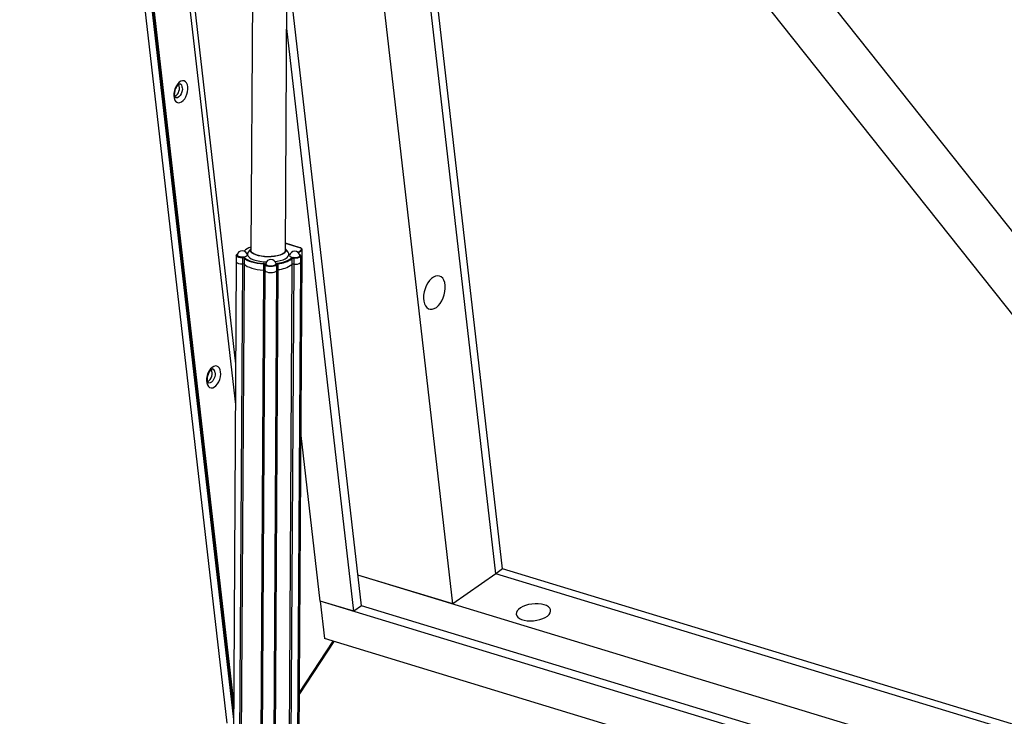
# Model space of a CAD drawing. Units: millimetres. Extents: x 5086 to 5670, y 1434 to 1844.
# Drawn here: x 5498 to 5539, y 1752 to 1781 of the extents above; entities that cross this region are included whole.
import ezdxf

# ---------------------------------------------------------------- set-up
doc = ezdxf.new("R2010")
doc.units = ezdxf.units.MM

msp = doc.modelspace()

# ---------------------------------------------------------------- linework, layer by layer
at = {"color": 7, "linetype": 'Continuous', "lineweight": 25}
for p, q in [((5498.1071, 1826.1385), (5506.6394, 1751.8305)), ((5498.109, 1826.134), (5506.6407, 1751.8312)), ((5498.4046, 1826.0439), (5506.9084, 1751.9845)), ((5498.4362, 1826.0531), (5506.9137, 1752.2227)), ((5498.4718, 1826.0782), (5506.9156, 1752.5417)), ((5498.4886, 1826.0954), (5506.9165, 1752.6967)), ((5500.0236, 1825.6279), (5506.9897, 1764.9602)), ((5500.2334, 1825.564), (5506.9997, 1766.6369)), ((5562.2869, 1742.7649), (5509.9172, 1808.7081)), ((5509.1095, 1806.2882), (5559.7469, 1742.5261)), ((5515.9444, 1756.7397), (5510.4487, 1804.6019)), ((5517.7129, 1757.9834), (5512.6831, 1801.7884)), ((5517.9959, 1758.1824), (5513.0406, 1801.3382)), ((5507.7809, 1797.1193), (5507.627, 1771.3218)), ((5509.052, 1771.3133), (5509.2025, 1796.5538)), ((5512.1829, 1756.6619), (5509.1235, 1783.306)), ((5511.8646, 1756.438), (5509.1065, 1780.4577)), ((5507.6274, 1771.3831), (5507.5181, 1771.2455)), ((5509.6547, 1771.4225), (5509.0537, 1771.6055)), ((5509.6486, 1771.4219), (5509.0537, 1771.6031)), ((5507.0263, 1771.0974), (5507.0248, 1770.8526)), ((5507.2822, 1771.0035), (5507.2807, 1770.7587)), ((5507.3465, 1771.2848), (5507.3695, 1771.3044)), ((5507.3499, 1770.9868), (5507.3485, 1770.7419)), ((5509.16, 1771.2357), (5509.0524, 1771.3746)), ((5509.2999, 1770.9932), (5509.3008, 1770.9939)), ((5509.3966, 1770.9861), (5509.3951, 1770.7412)), ((5509.7223, 1771.0699), (5509.4922, 1732.4896)), ((5509.5098, 1732.5207), (5509.7398, 1771.1011)), ((5509.5743, 1771.2271), (5509.7043, 1771.3378)), ((5509.7238, 1771.3148), (5509.5962, 1771.206)), ((5509.6826, 1770.8309), (5509.6841, 1771.0757)), ((5509.6838, 1771.0371), (5509.7223, 1771.0699)), ((5509.684, 1771.0777), (5509.6841, 1771.0757)), ((5509.7238, 1771.3148), (5509.7223, 1771.0699)), ((5509.7398, 1771.1011), (5509.7413, 1771.3459)), ((5507.0248, 1770.8526), (5506.8297, 1738.1383)), ((5507.2807, 1770.7587), (5507.0859, 1738.0911)), ((5507.3485, 1770.7419), (5507.1536, 1738.0748)), ((5508.1488, 1770.7435), (5508.1473, 1770.4986)), ((5508.2062, 1770.7221), (5508.2047, 1770.4772)), ((5508.6992, 1770.4915), (5508.7007, 1770.7364)), ((5508.7447, 1770.7639), (5508.7432, 1770.519)), ((5509.318, 1770.7253), (5509.0879, 1732.1449)), ((5509.3188, 1770.726), (5509.0888, 1732.1456)), ((5509.3951, 1770.7412), (5509.1651, 1732.1609)), ((5509.3195, 1770.9701), (5509.318, 1770.7253)), ((5509.318, 1770.7253), (5509.3188, 1770.726)), ((5509.3203, 1770.9708), (5509.3188, 1770.726)), ((5509.3203, 1770.9708), (5509.3195, 1770.9701)), ((5509.4525, 1732.2505), (5509.6826, 1770.8309)), ((5508.1473, 1770.4986), (5507.9173, 1731.9183)), ((5508.2047, 1770.4772), (5507.9747, 1731.8969)), ((5508.4691, 1731.9112), (5508.6992, 1770.4915)), ((5508.7432, 1770.519), (5508.5132, 1731.9387)), ((5510.4791, 1756.86), (5509.6956, 1763.6833)), ((5517.9959, 1758.1824), (5517.7129, 1757.9834)), ((5556.6676, 1746.4036), (5517.9959, 1758.1824)), ((5515.9444, 1756.7397), (5512.0373, 1757.9298)), ((5558.8334, 1743.6764), (5512.0373, 1757.9298)), ((5517.7129, 1757.9834), (5515.9444, 1756.7397)), ((5556.9663, 1746.0275), (5517.7129, 1757.9834)), ((5511.8646, 1756.438), (5510.4791, 1756.86)), ((5613.797, 1725.3911), (5510.4791, 1756.86)), ((5510.4791, 1756.86), (5510.6566, 1755.3139)), ((5512.1829, 1756.6619), (5511.8646, 1756.438)), ((5613.7989, 1725.7114), (5512.1829, 1756.6619)), ((5511.0464, 1755.1952), (5509.6321, 1753.0406)), ((5509.6324, 1753.0917), (5511.0187, 1755.2036)), ((5613.7881, 1723.9018), (5510.6566, 1755.3139))]:
    msp.add_line(p, q, dxfattribs=at)
at = {"color": 7, "linetype": 'Continuous', "lineweight": 25, "flags": 128}
for points in [[(5505.0346, 1778.0542), (5505.0161, 1778.1421), (5504.9829, 1778.2143), (5504.937, 1778.2669), (5504.8807, 1778.2971), (5504.817, 1778.3031), (5504.7495, 1778.2848), (5504.6818, 1778.2431), (5504.6174, 1778.1802), (5504.5599, 1778.0995), (5504.5125, 1778.0054), (5504.4775, 1777.903), (5504.457, 1777.7977), (5504.452, 1777.6953), (5504.4628, 1777.6012), (5504.4888, 1777.5206), (5504.5286, 1777.4578), (5504.5801, 1777.4161), (5504.6405, 1777.3979), (5504.7065, 1777.404), (5504.7746, 1777.4343), (5504.8411, 1777.4869), (5504.9024, 1777.5592), (5504.9553, 1777.6472), (5504.9968, 1777.7461), (5505.0247, 1777.8507), (5505.0375, 1777.9553), (5505.0346, 1778.0542)], [(5504.8055, 1778.0215), (5504.806, 1777.9381), (5504.7898, 1777.8505), (5504.7583, 1777.7662), (5504.7143, 1777.6929), (5504.6617, 1777.6371), (5504.6052, 1777.6037), (5504.5497, 1777.5956), (5504.5289, 1777.5998)], [(5509.0524, 1771.3727), (5509.0637, 1771.3488), (5509.0685, 1771.2974), (5509.0469, 1771.2467), (5508.9998, 1771.1985), (5508.9288, 1771.1547), (5508.8365, 1771.1167), (5508.7262, 1771.086), (5508.602, 1771.0637), (5508.4683, 1771.0505), (5508.3299, 1771.047), (5508.1919, 1771.0533), (5508.0592, 1771.0691), (5507.9366, 1771.0939), (5507.8286, 1771.1268), (5507.7391, 1771.1666), (5507.6713, 1771.2118), (5507.6276, 1771.2609), (5507.6096, 1771.312), (5507.6181, 1771.3633), (5507.6274, 1771.3812)], [(5509.7043, 1771.3378), (5509.7143, 1771.3488), (5509.7194, 1771.3601), (5509.7194, 1771.3717), (5509.7145, 1771.3831), (5509.7046, 1771.3942), (5509.69, 1771.4045), (5509.6712, 1771.4138), (5509.6486, 1771.4219)], [(5507.2822, 1771.0035), (5507.2007, 1771.0082), (5507.1274, 1771.0224), (5507.0702, 1771.0446), (5507.0354, 1771.0724), (5507.0263, 1771.0964)], [(5507.0716, 1771.1544), (5507.0559, 1771.1392), (5507.049, 1771.108), (5507.0734, 1771.0779), (5507.1255, 1771.053), (5507.1983, 1771.0367), (5507.2817, 1771.0313)], [(5507.4883, 1771.123), (5507.4832, 1771.0956), (5507.4531, 1771.0706), (5507.4016, 1771.0511), (5507.3349, 1771.0393), (5507.2611, 1771.0368), (5507.189, 1771.0438), (5507.1275, 1771.0595), (5507.0838, 1771.082), (5507.0632, 1771.1085), (5507.0626, 1771.1228)], [(5508.1488, 1770.7435), (5508.0188, 1770.756), (5507.8939, 1770.7744), (5507.7759, 1770.7984), (5507.6667, 1770.8277), (5507.5681, 1770.8617), (5507.4816, 1770.9), (5507.4084, 1770.9419), (5507.3499, 1770.9868)], [(5507.3698, 1771.0096), (5507.4272, 1770.9655), (5507.4988, 1770.9245), (5507.5836, 1770.887), (5507.6803, 1770.8536), (5507.7873, 1770.8249), (5507.9029, 1770.8014), (5508.0253, 1770.7834), (5508.1527, 1770.7711)], [(5507.4883, 1771.123), (5507.5169, 1771.0687), (5507.5705, 1771.0169), (5507.6474, 1770.9692), (5507.7453, 1770.927), (5507.8612, 1770.8917), (5507.9916, 1770.8643), (5508.1326, 1770.8457), (5508.2671, 1770.8368)], [(5509.052, 1771.3133), (5509.0507, 1771.2979), (5509.0296, 1771.2484), (5508.9837, 1771.2014), (5508.9144, 1771.1586), (5508.8243, 1771.1216), (5508.7168, 1771.0916), (5508.5956, 1771.0698), (5508.4651, 1771.057), (5508.3301, 1771.0536), (5508.1955, 1771.0597), (5508.066, 1771.0752), (5507.9464, 1771.0994), (5507.8411, 1771.1315), (5507.7537, 1771.1703), (5507.6876, 1771.2144), (5507.645, 1771.2623), (5507.6274, 1771.3122), (5507.627, 1771.3218)], [(5508.6247, 1770.8521), (5508.7142, 1770.8656), (5508.8418, 1770.8934), (5508.9542, 1770.9291), (5509.0479, 1770.9716), (5509.12, 1771.0196), (5509.1683, 1771.0715), (5509.1915, 1771.126), (5509.1887, 1771.1812), (5509.1601, 1771.2356), (5509.16, 1771.2357)], [(5509.2217, 1771.1041), (5509.2211, 1771.0967), (5509.2353, 1771.0696), (5509.2736, 1771.0459), (5509.3314, 1771.0283), (5509.4016, 1771.019), (5509.4758, 1771.0191), (5509.5451, 1771.0286), (5509.6011, 1771.0464)], [(5509.6841, 1771.0757), (5509.6833, 1771.0686), (5509.6636, 1771.0394), (5509.6193, 1771.0141), (5509.5553, 1770.9957), (5509.4783, 1770.986), (5509.3966, 1770.9861)], [(5509.4, 1771.0137), (5509.4747, 1771.0137), (5509.5451, 1771.0225), (5509.6036, 1771.0394), (5509.6441, 1771.0625), (5509.6621, 1771.0892), (5509.6557, 1771.1168), (5509.6394, 1771.1333)], [(5509.6011, 1771.0464), (5509.637, 1771.0703), (5509.6485, 1771.0974), (5509.648, 1771.1016)], [(5507.0248, 1770.8526), (5507.034, 1770.8275), (5507.0688, 1770.7997), (5507.1259, 1770.7775), (5507.1992, 1770.7633), (5507.2807, 1770.7587)], [(5507.0248, 1770.8526), (5507.034, 1770.8275), (5507.0688, 1770.7997), (5507.1259, 1770.7775), (5507.1992, 1770.7633), (5507.2807, 1770.7587)], [(5507.3485, 1770.7419), (5507.407, 1770.697), (5507.4801, 1770.6551), (5507.5667, 1770.6168), (5507.6653, 1770.5828), (5507.7744, 1770.5536), (5507.8924, 1770.5295), (5508.0174, 1770.5111), (5508.1473, 1770.4986)], [(5507.3485, 1770.7419), (5507.407, 1770.697), (5507.4801, 1770.6551), (5507.5667, 1770.6168), (5507.6653, 1770.5828), (5507.7744, 1770.5536), (5507.8924, 1770.5295), (5508.0174, 1770.5111), (5508.1473, 1770.4986)], [(5508.7006, 1770.739), (5508.6891, 1770.7088), (5508.6518, 1770.6819), (5508.5927, 1770.661), (5508.5182, 1770.6485), (5508.4364, 1770.6457), (5508.3562, 1770.6529), (5508.2864, 1770.6694), (5508.2345, 1770.6933), (5508.2062, 1770.7221)], [(5508.2273, 1770.7433), (5508.258, 1770.7139), (5508.3153, 1770.6906), (5508.3913, 1770.6765), (5508.4755, 1770.6735), (5508.5564, 1770.6822), (5508.6229, 1770.7011), (5508.6658, 1770.7279), (5508.6793, 1770.7587)], [(5508.2383, 1770.7648), (5508.2382, 1770.7642), (5508.246, 1770.7368), (5508.2786, 1770.712), (5508.3321, 1770.6926), (5508.3999, 1770.6811), (5508.474, 1770.6788), (5508.5453, 1770.6861), (5508.6053, 1770.7019), (5508.6468, 1770.7245), (5508.6646, 1770.7512), (5508.6646, 1770.7622)], [(5508.6793, 1770.7587), (5508.68, 1770.7639), (5508.6828, 1770.7689), (5508.6876, 1770.7738), (5508.6943, 1770.7783), (5508.7028, 1770.7823), (5508.7128, 1770.7859), (5508.7242, 1770.7888), (5508.7367, 1770.7911)], [(5508.7447, 1770.7639), (5508.7351, 1770.7621), (5508.7263, 1770.7599), (5508.7186, 1770.7571), (5508.7121, 1770.754), (5508.7069, 1770.7506), (5508.7032, 1770.7468), (5508.7011, 1770.7429), (5508.7005, 1770.7397)], [(5509.3951, 1770.7412), (5509.4768, 1770.7411), (5509.5538, 1770.7508), (5509.6179, 1770.7693), (5509.6621, 1770.7945), (5509.6818, 1770.8238), (5509.6826, 1770.8309)], [(5509.3951, 1770.7412), (5509.4768, 1770.7411), (5509.5538, 1770.7508), (5509.6179, 1770.7693), (5509.6621, 1770.7945), (5509.6818, 1770.8238), (5509.6826, 1770.8309)], [(5508.2047, 1770.4772), (5508.233, 1770.4484), (5508.2849, 1770.4245), (5508.3547, 1770.408), (5508.4349, 1770.4008), (5508.5167, 1770.4036), (5508.5912, 1770.4161), (5508.6503, 1770.437), (5508.6877, 1770.464), (5508.6991, 1770.4941)], [(5508.2047, 1770.4772), (5508.233, 1770.4484), (5508.2849, 1770.4245), (5508.3547, 1770.408), (5508.4349, 1770.4008), (5508.5167, 1770.4036), (5508.5912, 1770.4161), (5508.6503, 1770.437), (5508.6877, 1770.464), (5508.6992, 1770.4915)], [(5508.6992, 1770.4965), (5508.6996, 1770.4981), (5508.7018, 1770.502), (5508.7055, 1770.5057), (5508.7106, 1770.5092), (5508.7172, 1770.5123), (5508.7249, 1770.515), (5508.7336, 1770.5173), (5508.7432, 1770.519)], [(5508.6992, 1770.4965), (5508.6996, 1770.4981), (5508.7018, 1770.502), (5508.7055, 1770.5057), (5508.7106, 1770.5092), (5508.7172, 1770.5123), (5508.7249, 1770.515), (5508.7336, 1770.5173), (5508.7432, 1770.519)], [(5515.6311, 1769.8708), (5515.6117, 1769.9839), (5515.577, 1770.0823), (5515.5282, 1770.1623), (5515.467, 1770.2211), (5515.3958, 1770.2566), (5515.317, 1770.2674), (5515.2336, 1770.2533), (5515.1485, 1770.2146), (5515.0647, 1770.1528), (5514.9854, 1770.0702), (5514.9134, 1769.9696), (5514.8513, 1769.8548), (5514.8014, 1769.7299), (5514.7654, 1769.5994), (5514.7446, 1769.4681), (5514.7399, 1769.3406), (5514.7513, 1769.2216), (5514.7785, 1769.1154), (5514.8204, 1769.0258), (5514.8756, 1768.956), (5514.9421, 1768.9087), (5515.0175, 1768.8854), (5515.0989, 1768.8871), (5515.1836, 1768.9136), (5515.2684, 1768.9641), (5515.3503, 1769.0366), (5515.4263, 1769.1286), (5515.4936, 1769.2368), (5515.5499, 1769.3572), (5515.5931, 1769.4855), (5515.6216, 1769.617), (5515.6344, 1769.747), (5515.6311, 1769.8708)], [(5506.3839, 1766.3034), (5506.3654, 1766.3914), (5506.3322, 1766.4636), (5506.2862, 1766.5162), (5506.2299, 1766.5463), (5506.1663, 1766.5524), (5506.0988, 1766.5341), (5506.031, 1766.4924), (5505.9667, 1766.4295), (5505.9092, 1766.3488), (5505.8617, 1766.2547), (5505.8268, 1766.1522), (5505.8063, 1766.047), (5505.8013, 1765.9445), (5505.8121, 1765.8505), (5505.8381, 1765.7699), (5505.8779, 1765.707), (5505.9294, 1765.6654), (5505.9898, 1765.6472), (5506.0558, 1765.6533), (5506.1239, 1765.6835), (5506.1904, 1765.7362), (5506.2517, 1765.8085), (5506.3045, 1765.8965), (5506.346, 1765.9954), (5506.374, 1766.1), (5506.3868, 1766.2045), (5506.3839, 1766.3034)], [(5506.1547, 1766.2708), (5506.1553, 1766.1874), (5506.1391, 1766.0997), (5506.1076, 1766.0155), (5506.0636, 1765.9422), (5506.011, 1765.8864), (5505.9544, 1765.853), (5505.899, 1765.8449), (5505.8782, 1765.8491)], [(5519.4684, 1756.7475), (5519.3361, 1756.7485), (5519.2013, 1756.7368), (5519.0689, 1756.7128), (5518.9437, 1756.6774), (5518.8302, 1756.6317), (5518.7326, 1756.5775), (5518.6543, 1756.5168), (5518.5981, 1756.4517), (5518.5662, 1756.3846), (5518.5596, 1756.3179), (5518.5786, 1756.254), (5518.6225, 1756.1952), (5518.6897, 1756.1437), (5518.7778, 1756.1013), (5518.8837, 1756.0695), (5519.0034, 1756.0496), (5519.1327, 1756.0421), (5519.2668, 1756.0475), (5519.401, 1756.0654), (5519.5304, 1756.0953), (5519.6503, 1756.136), (5519.7563, 1756.1861), (5519.8447, 1756.2439), (5519.9123, 1756.3071), (5519.9565, 1756.3735), (5519.9759, 1756.4407), (5519.9696, 1756.5063), (5519.938, 1756.5679), (5519.8822, 1756.6233), (5519.8042, 1756.6705), (5519.7067, 1756.7077), (5519.5934, 1756.7337), (5519.4684, 1756.7475)]]:
    msp.add_lwpolyline(points, dxfattribs=at)
at = {"color": 7, "linetype": 'Continuous', "lineweight": 25}
for centre, radius, start, end in [((5504.2699, 1777.9953), 0.4167, 303.79891, 22.20726), ((5504.6428, 1778.0288), 0.1628, 357.41088, 67.31068), ((5507.8126, 1770.7852), 0.6812, 105.74296, 132.92538), ((5509.6524, 1771.4143), 0.00844, 74.24873, 116.8741), ((5507.2756, 1771.0794), 0.2173, 10.85352, 168.46311), ((5507.2928, 1770.8866), 0.1451, 57.93222, 94.36702), ((5506.7736, 1771.0093), 0.5086, 359.34137, 2.4712), ((5507.2907, 1770.8922), 0.1116, 57.93222, 94.36702), ((5507.3737, 1770.9861), 0.0238, 99.45659, 178.25413), ((5507.6247, 1771.154), 0.1406, 139.34638, 187.23976), ((5508.633, 1771.9658), 1.1793, 275.0434, 304.43937), ((5509.4346, 1771.0607), 0.2173, 10.85352, 168.46311), ((5509.2955, 1770.9697), 0.0239, 0.98173, 79.3741), ((5509.3796, 1770.8573), 0.1577, 82.59063, 119.98705), ((5509.2964, 1770.9704), 0.0239, 0.98173, 79.3741), ((5509.3809, 1770.8658), 0.1213, 82.59063, 119.98705), ((5509.4939, 1770.9882), 0.0973, 164.79605, 181.25959), ((5509.6998, 1771.3143), 0.0239, 0.98173, 79.3741), ((5509.6986, 1771.1037), 0.0413, 304.9677, 356.28692), ((5509.6998, 1771.3488), 0.0417, 305.11426, 354.66849), ((5507.2892, 1770.6474), 0.1116, 57.93222, 94.36702), ((5508.2329, 1770.7457), 0.0842, 162.40141, 181.48681), ((5508.1534, 1770.6682), 0.0754, 45.57186, 93.50715), ((5508.1587, 1770.6733), 0.098, 45.57186, 93.50715), ((5508.2284, 1770.7211), 0.0222, 92.80047, 177.41486), ((5508.4512, 1770.7213), 0.2173, 10.85352, 168.46311), ((5508.6802, 1770.7383), 0.0204, 1.75904, 92.41175), ((5508.7027, 1770.7663), 0.042, 356.66526, 36.11892), ((5508.6375, 1771.7177), 1.2033, 275.0434, 304.43937), ((5508.6389, 1771.9625), 1.2033, 275.0434, 304.43937), ((5509.3795, 1770.6209), 0.1213, 82.59063, 119.98705), ((5508.152, 1770.4234), 0.0754, 45.57186, 93.50715), ((5505.6192, 1766.2446), 0.4167, 303.79891, 22.20726), ((5505.9921, 1766.2781), 0.1628, 357.41088, 67.31068)]:
    msp.add_arc(centre, radius, start, end, dxfattribs=at)
for points, knots in [([(5504.5294, 1777.5997), (5504.5296, 1777.5996), (5504.5303, 1777.5993), (5504.5238, 1777.6037), (5504.5089, 1777.6273), (5504.4944, 1777.6715), (5504.4868, 1777.7334), (5504.4893, 1777.8071), (5504.5034, 1777.8874), (5504.5288, 1777.9679), (5504.5638, 1778.0419), (5504.6045, 1778.1032), (5504.646, 1778.1473), (5504.6816, 1778.1722), (5504.7041, 1778.1794), (5504.7056, 1778.179), (5504.7063, 1778.1788)], [0, 0, 0, 0, 0.0222407, 0.0962958, 0.1660318, 0.2395236, 0.3134685, 0.38931, 0.4670722, 0.5459332, 0.6248552, 0.7025309, 0.7781907, 0.8518318, 0.9254362, 1, 1, 1, 1]), ([(5509.7401, 1771.3446), (5509.7405, 1771.3459), (5509.7443, 1771.3579), (5509.7301, 1771.3809), (5509.703, 1771.4047), (5509.6718, 1771.4162), (5509.6547, 1771.4225)], [0, 0, 0, 0, 0.0394655, 0.3396993, 0.637762, 1, 1, 1, 1]), ([(5507.0774, 1771.1633), (5507.077, 1771.1631), (5507.0583, 1771.1558), (5507.0409, 1771.1369), (5507.0236, 1771.1107), (5507.0273, 1771.0981), (5507.0279, 1771.0963)], [0, 0, 0, 0, 0.0113046, 0.5292234, 0.930819, 1, 1, 1, 1]), ([(5509.6814, 1771.0786), (5509.6806, 1771.0872), (5509.6787, 1771.1072), (5509.6604, 1771.1268), (5509.6419, 1771.1363), (5509.6362, 1771.1392)], [0, 0, 0, 0, 0.34301, 0.7974086, 1, 1, 1, 1]), ([(5505.8787, 1765.8489), (5505.8789, 1765.8489), (5505.8796, 1765.8486), (5505.8731, 1765.8529), (5505.8582, 1765.8765), (5505.8437, 1765.9208), (5505.836, 1765.9826), (5505.8385, 1766.0564), (5505.8526, 1766.1367), (5505.8781, 1766.2172), (5505.913, 1766.2912), (5505.9538, 1766.3525), (5505.9953, 1766.3966), (5506.0308, 1766.4215), (5506.0534, 1766.4287), (5506.0548, 1766.4283), (5506.0556, 1766.4281)], [0, 0, 0, 0, 0.0222407, 0.0962958, 0.1660318, 0.2395236, 0.3134685, 0.38931, 0.4670722, 0.5459332, 0.6248552, 0.7025309, 0.7781907, 0.8518318, 0.9254362, 1, 1, 1, 1])]:
    msp.add_open_spline(points, degree=3, knots=knots, dxfattribs=at)

doc.saveas('drawing.dxf')
